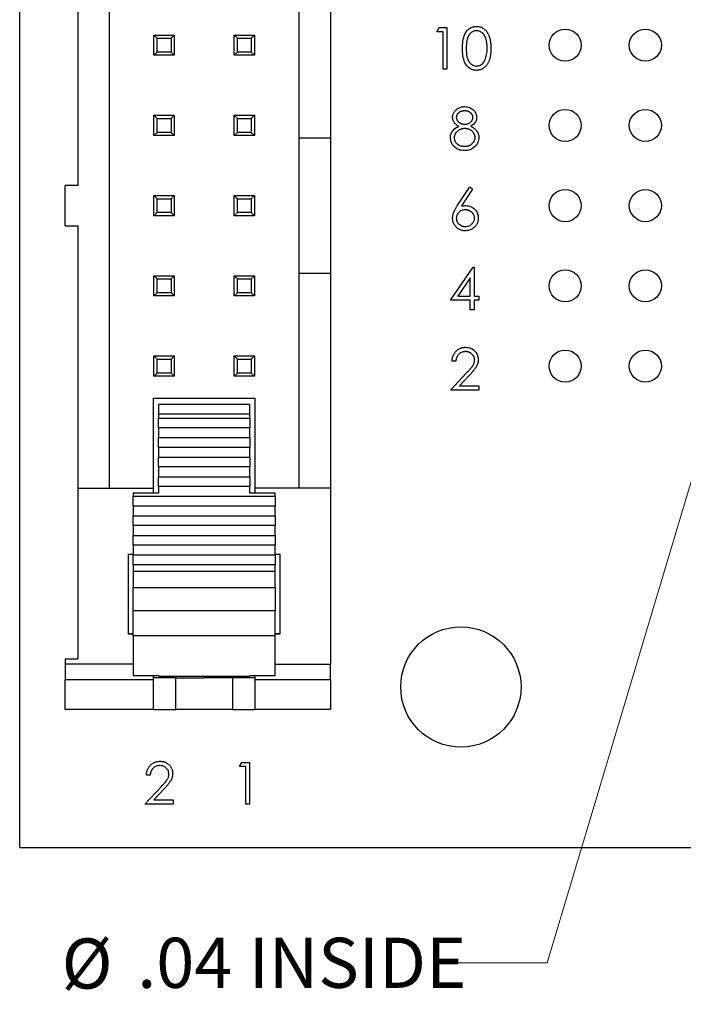
# Model space of a CAD drawing. Units: inches. Extents: x 0.1 to 16.9, y 0.1 to 10.9.
# Drawn here: x 8.3 to 10, y 6 to 8.5 of the extents above; entities that cross this region are included whole.
import ezdxf

# ---------------------------------------------------------------- set-up
doc = ezdxf.new("R2010")
doc.units = ezdxf.units.IN
doc.header["$MEASUREMENT"] = 0
doc.styles.add('SLDTEXTSTYLE0', font='TXT', dxfattribs={"width": 0.75})
doc.dimstyles.new('SLDDIMSTYLE3', dxfattribs={"dimtxt": 0.125, "dimasz": 0.13, "dimexe": 0, "dimexo": 0.0625, "dimgap": 0.03125, "dimtad": 0, "dimtih": 1, "dimtoh": 1, "dimlfac": 0.5, "dimrnd": 1e-09, "dimzin": 12, "dimdsep": 46, "dimtxsty": 'SLDTEXTSTYLE0', "dimsah": 1, "dimcen": 0, "dimadec": 0, "dimazin": 3, "dimtfac": 1, "dimtofl": 0, "dimtmove": 0, "dimatfit": 3, "dimfxl": 0, "dimfrac": 2, "dimtolj": 1, "dimtzin": 12, "dimarcsym": 0})

# ---------------------------------------------------------------- blocks, each defined once
blk = doc.blocks.new('_D_6')
at = {"color": 7, "linetype": 'Continuous', "lineweight": 18}
for p, q in [((10.0535, 7.5732), (9.6202, 6.1238)), ((9.6202, 6.1238), (9.3702, 6.1238))]:
    blk.add_line(p, q, dxfattribs=at)
blk.add_solid([(10.0535, 7.5732), (9.9971, 7.4543), (10.0355, 7.4429)], dxfattribs=at)
at = {"color": 7, "linetype": 'Continuous', "lineweight": 18, "char_height": 0.125, "attachment_point": 1, "style": 'SLDTEXTSTYLE0'}
for s, insert in [('%%c', (8.4096, 6.1845)), ('.04', (8.5982, 6.1864)), ('INSIDE', (8.8759, 6.1864))]:
    blk.add_mtext(s, dxfattribs=dict(at, insert=insert))

msp = doc.modelspace()

# ---------------------------------------------------------------- linework, layer by layer
at = {"color": 7, "linetype": 'Continuous', "lineweight": 25}
for p, q in [((8.305, 6.4115), (8.305, 9.6115)), ((8.45, 8.7162), (8.45, 8.0619)), ((8.5288, 7.3068), (8.5288, 8.7162)), ((9.0012, 8.7162), (9.0012, 8.1808)), ((9.08, 8.7162), (9.08, 8.1808)), ((9.345, 8.445), (9.3511, 8.4556)), ((9.3611, 8.445), (9.345, 8.445)), ((9.3511, 8.4556), (9.3704, 8.4556)), ((9.3611, 8.3515), (9.3611, 8.445)), ((9.3704, 8.4556), (9.3704, 8.3515)), ((8.6398, 8.3863), (8.6398, 8.4367)), ((8.6398, 8.4367), (8.6477, 8.4288)), ((8.6398, 8.4367), (8.6902, 8.4367)), ((8.6477, 8.3942), (8.6477, 8.4288)), ((8.6477, 8.4288), (8.6823, 8.4288)), ((8.6902, 8.4367), (8.6823, 8.4288)), ((8.6823, 8.4288), (8.6823, 8.3942)), ((8.6902, 8.4367), (8.6902, 8.3863)), ((8.8398, 8.4367), (8.8477, 8.4288)), ((8.8398, 8.4367), (8.8902, 8.4367)), ((8.8398, 8.3863), (8.8398, 8.4367)), ((8.8477, 8.4288), (8.8823, 8.4288)), ((8.8477, 8.3942), (8.8477, 8.4288)), ((8.8902, 8.4367), (8.8823, 8.4288)), ((8.8823, 8.4288), (8.8823, 8.3942)), ((8.8902, 8.4367), (8.8902, 8.3863)), ((8.6477, 8.3942), (8.6398, 8.3863)), ((8.6902, 8.3863), (8.6398, 8.3863)), ((8.6823, 8.3942), (8.6477, 8.3942)), ((8.6823, 8.3942), (8.6902, 8.3863)), ((8.8477, 8.3942), (8.8398, 8.3863)), ((8.8902, 8.3863), (8.8398, 8.3863)), ((8.8823, 8.3942), (8.8477, 8.3942)), ((8.8823, 8.3942), (8.8902, 8.3863)), ((9.3704, 8.3515), (9.3611, 8.3515)), ((8.6398, 8.1863), (8.6398, 8.2367)), ((8.6398, 8.2367), (8.6477, 8.2288)), ((8.6398, 8.2367), (8.6902, 8.2367)), ((8.6477, 8.1942), (8.6477, 8.2288)), ((8.6477, 8.2288), (8.6823, 8.2288)), ((8.6902, 8.2367), (8.6823, 8.2288)), ((8.6823, 8.2288), (8.6823, 8.1942)), ((8.6902, 8.2367), (8.6902, 8.1863)), ((8.8398, 8.2367), (8.8477, 8.2288)), ((8.8398, 8.2367), (8.8902, 8.2367)), ((8.8398, 8.1863), (8.8398, 8.2367)), ((8.8477, 8.2288), (8.8823, 8.2288)), ((8.8477, 8.1942), (8.8477, 8.2288)), ((8.8902, 8.2367), (8.8823, 8.2288)), ((8.8823, 8.2288), (8.8823, 8.1942)), ((8.8902, 8.2367), (8.8902, 8.1863)), ((8.6477, 8.1942), (8.6398, 8.1863)), ((8.6902, 8.1863), (8.6398, 8.1863)), ((8.6823, 8.1942), (8.6477, 8.1942)), ((8.6823, 8.1942), (8.6902, 8.1863)), ((8.8477, 8.1942), (8.8398, 8.1863)), ((8.8902, 8.1863), (8.8398, 8.1863)), ((8.8823, 8.1942), (8.8477, 8.1942)), ((8.8823, 8.1942), (8.8902, 8.1863)), ((9.0012, 8.1808), (9.08, 8.1808)), ((9.0012, 8.1808), (9.0012, 7.8422)), ((9.08, 8.1808), (9.08, 7.8422)), ((8.45, 8.0619), (8.4185, 8.0619)), ((8.4185, 7.9611), (8.4185, 8.0619)), ((9.396, 8.0108), (9.4271, 8.0583)), ((9.4343, 8.0527), (9.4068, 8.0106)), ((9.4271, 8.0583), (9.4343, 8.0527)), ((8.6398, 7.9863), (8.6398, 8.0367)), ((8.6398, 8.0367), (8.6477, 8.0288)), ((8.6398, 8.0367), (8.6902, 8.0367)), ((8.6477, 7.9942), (8.6477, 8.0288)), ((8.6477, 8.0288), (8.6823, 8.0288)), ((8.6902, 8.0367), (8.6823, 8.0288)), ((8.6823, 8.0288), (8.6823, 7.9942)), ((8.6902, 8.0367), (8.6902, 7.9863)), ((8.8398, 7.9863), (8.8398, 8.0367)), ((8.8398, 8.0367), (8.8477, 8.0288)), ((8.8398, 8.0367), (8.8902, 8.0367)), ((8.8477, 7.9942), (8.8477, 8.0288)), ((8.8477, 8.0288), (8.8823, 8.0288)), ((8.8902, 8.0367), (8.8823, 8.0288)), ((8.8823, 8.0288), (8.8823, 7.9942)), ((8.8902, 8.0367), (8.8902, 7.9863)), ((8.6477, 7.9942), (8.6398, 7.9863)), ((8.6902, 7.9863), (8.6398, 7.9863)), ((8.6823, 7.9942), (8.6477, 7.9942)), ((8.6823, 7.9942), (8.6902, 7.9863)), ((8.8477, 7.9942), (8.8398, 7.9863)), ((8.8902, 7.9863), (8.8398, 7.9863)), ((8.8823, 7.9942), (8.8477, 7.9942)), ((8.8823, 7.9942), (8.8902, 7.9863)), ((8.4185, 7.9611), (8.45, 7.9611)), ((8.45, 7.9611), (8.45, 7.3068)), ((9.379, 7.7755), (9.4359, 7.8583)), ((9.4359, 7.8583), (9.4378, 7.8583)), ((9.4378, 7.8583), (9.4378, 7.7862)), ((8.6398, 7.8367), (8.6477, 7.8288)), ((8.6398, 7.8367), (8.6902, 7.8367)), ((8.6398, 7.7863), (8.6398, 7.8367)), ((8.6902, 7.8367), (8.6823, 7.8288)), ((8.6902, 7.8367), (8.6902, 7.7863)), ((8.8398, 7.7863), (8.8398, 7.8367)), ((8.8398, 7.8367), (8.8477, 7.8288)), ((8.8398, 7.8367), (8.8902, 7.8367)), ((8.8902, 7.8367), (8.8823, 7.8288)), ((8.8902, 7.8367), (8.8902, 7.7863)), ((9.08, 7.8422), (9.0012, 7.8422)), ((9.0012, 7.8422), (9.0012, 7.3068)), ((9.08, 7.8422), (9.08, 7.3068)), ((9.4284, 7.8314), (9.3974, 7.7862)), ((9.4284, 7.7862), (9.4284, 7.8314)), ((8.6477, 7.8288), (8.6823, 7.8288)), ((8.6477, 7.7942), (8.6477, 7.8288)), ((8.6823, 7.8288), (8.6823, 7.7942)), ((8.8477, 7.7942), (8.8477, 7.8288)), ((8.8477, 7.8288), (8.8823, 7.8288)), ((8.8823, 7.8288), (8.8823, 7.7942)), ((8.6477, 7.7942), (8.6398, 7.7863)), ((8.6902, 7.7863), (8.6398, 7.7863)), ((8.6823, 7.7942), (8.6477, 7.7942)), ((8.6823, 7.7942), (8.6902, 7.7863)), ((8.8477, 7.7942), (8.8398, 7.7863)), ((8.8902, 7.7863), (8.8398, 7.7863)), ((8.8823, 7.7942), (8.8477, 7.7942)), ((8.8823, 7.7942), (8.8902, 7.7863)), ((9.3974, 7.7862), (9.4284, 7.7862)), ((9.4378, 7.7862), (9.4498, 7.7862)), ((9.4498, 7.7862), (9.4498, 7.7755)), ((9.4284, 7.7755), (9.379, 7.7755)), ((9.4284, 7.7515), (9.4284, 7.7755)), ((9.4498, 7.7755), (9.4378, 7.7755)), ((9.4378, 7.7755), (9.4378, 7.7515)), ((9.4378, 7.7515), (9.4284, 7.7515)), ((8.6398, 7.6367), (8.6477, 7.6288)), ((8.6398, 7.6367), (8.6902, 7.6367)), ((8.6398, 7.5863), (8.6398, 7.6367)), ((8.6902, 7.6367), (8.6823, 7.6288)), ((8.6902, 7.6367), (8.6902, 7.5863)), ((8.8398, 7.6367), (8.8477, 7.6288)), ((8.8398, 7.6367), (8.8902, 7.6367)), ((8.8398, 7.5863), (8.8398, 7.6367)), ((8.8902, 7.6367), (8.8823, 7.6288)), ((8.8902, 7.6367), (8.8902, 7.5863)), ((8.6477, 7.6288), (8.6823, 7.6288)), ((8.6477, 7.5942), (8.6477, 7.6288)), ((8.6823, 7.6288), (8.6823, 7.5942)), ((8.8477, 7.5942), (8.8477, 7.6288)), ((8.8477, 7.6288), (8.8823, 7.6288)), ((8.8823, 7.6288), (8.8823, 7.5942)), ((9.3924, 7.6236), (9.383, 7.6236)), ((8.6477, 7.5942), (8.6398, 7.5863)), ((8.6902, 7.5863), (8.6398, 7.5863)), ((8.6823, 7.5942), (8.6477, 7.5942)), ((8.6823, 7.5942), (8.6902, 7.5863)), ((8.8477, 7.5942), (8.8398, 7.5863)), ((8.8902, 7.5863), (8.8398, 7.5863)), ((8.8823, 7.5942), (8.8477, 7.5942)), ((8.8823, 7.5942), (8.8902, 7.5863)), ((9.379, 7.5515), (9.4194, 7.5946)), ((9.4274, 7.59), (9.4013, 7.5622)), ((9.4013, 7.5622), (9.4498, 7.5622)), ((9.4498, 7.5622), (9.4498, 7.5515)), ((9.4498, 7.5515), (9.379, 7.5515)), ((8.639, 7.5312), (8.891, 7.5312)), ((8.639, 7.3068), (8.639, 7.5312)), ((8.8792, 7.5154), (8.6508, 7.5154)), ((8.6508, 7.5154), (8.6508, 7.4923)), ((8.8792, 7.4923), (8.8792, 7.5154)), ((8.891, 7.5312), (8.891, 7.3068)), ((8.6508, 7.4923), (8.8792, 7.4923)), ((8.6508, 7.4923), (8.6508, 7.4819)), ((8.8792, 7.4819), (8.8792, 7.4923)), ((8.6508, 7.4819), (8.8792, 7.4819)), ((8.6508, 7.4576), (8.6508, 7.4819)), ((8.8792, 7.4819), (8.8792, 7.4576)), ((8.8792, 7.4576), (8.6508, 7.4576)), ((8.6508, 7.4576), (8.6508, 7.4332)), ((8.8792, 7.4332), (8.8792, 7.4576)), ((8.6508, 7.4332), (8.8792, 7.4332)), ((8.6508, 7.4088), (8.6508, 7.4332)), ((8.8792, 7.4332), (8.8792, 7.4088)), ((8.8792, 7.4088), (8.6508, 7.4088)), ((8.6508, 7.4088), (8.6508, 7.3844)), ((8.8792, 7.3844), (8.8792, 7.4088)), ((8.6508, 7.3844), (8.8792, 7.3844)), ((8.6508, 7.36), (8.6508, 7.3844)), ((8.8792, 7.3844), (8.8792, 7.36)), ((8.8792, 7.36), (8.6508, 7.36)), ((8.6508, 7.36), (8.6508, 7.3356)), ((8.8792, 7.3356), (8.8792, 7.36)), ((8.6508, 7.3356), (8.8792, 7.3356)), ((8.6508, 7.3112), (8.6508, 7.3356)), ((8.8792, 7.3356), (8.8792, 7.3112)), ((8.45, 7.3068), (8.639, 7.3068)), ((8.45, 7.3068), (8.45, 6.8816)), ((8.6508, 7.2949), (8.5878, 7.2949)), ((8.5878, 7.2949), (8.5878, 7.2869)), ((8.639, 7.2949), (8.639, 7.3068)), ((8.8792, 7.3112), (8.6508, 7.3112)), ((8.6508, 7.3112), (8.6508, 7.2949)), ((8.8792, 7.2949), (8.8792, 7.3112)), ((8.9422, 7.2949), (8.8792, 7.2949)), ((8.891, 7.3068), (8.891, 7.2949)), ((9.08, 7.3068), (8.891, 7.3068)), ((8.9422, 7.2869), (8.9422, 7.2949)), ((9.08, 7.3068), (9.08, 6.8686)), ((8.5878, 7.2869), (8.9422, 7.2869)), ((8.5878, 7.2625), (8.5878, 7.2869)), ((8.9422, 7.2869), (8.9422, 7.2625)), ((8.9422, 7.2625), (8.5878, 7.2625)), ((8.5878, 7.2625), (8.5878, 7.2381)), ((8.9422, 7.2381), (8.9422, 7.2625)), ((8.5878, 7.2381), (8.9422, 7.2381)), ((8.5878, 7.2137), (8.5878, 7.2381)), ((8.9422, 7.2381), (8.9422, 7.2137)), ((8.9422, 7.2137), (8.5878, 7.2137)), ((8.5878, 7.2137), (8.5878, 7.1893)), ((8.9422, 7.1893), (8.9422, 7.2137)), ((8.5878, 7.1893), (8.9422, 7.1893)), ((8.5878, 7.1649), (8.5878, 7.1893)), ((8.9422, 7.1893), (8.9422, 7.1649)), ((8.576, 7.143), (8.5878, 7.143)), ((8.576, 6.943), (8.576, 7.143)), ((8.9422, 7.1649), (8.5878, 7.1649)), ((8.5878, 7.1649), (8.5878, 7.1406)), ((8.9422, 7.1406), (8.9422, 7.1649)), ((8.9422, 7.143), (8.954, 7.143)), ((8.954, 7.143), (8.954, 6.943)), ((8.5878, 7.1414), (8.576, 7.1414)), ((8.5878, 7.1406), (8.9422, 7.1406)), ((8.5878, 7.1162), (8.5878, 7.1406)), ((8.954, 7.1414), (8.9422, 7.1414)), ((8.9422, 7.1406), (8.9422, 7.1162)), ((8.9422, 7.1162), (8.5878, 7.1162)), ((8.5878, 7.1162), (8.5878, 7.0994)), ((8.9422, 7.0994), (8.5878, 7.0994)), ((8.5878, 7.0994), (8.5878, 7.0595)), ((8.9422, 7.0994), (8.9422, 7.1162)), ((8.9422, 7.0595), (8.9422, 7.0994)), ((8.5878, 7.0595), (8.9422, 7.0595)), ((8.5878, 7.0017), (8.5878, 7.0595)), ((8.9422, 7.0595), (8.9422, 7.0017)), ((8.9422, 7.0017), (8.5878, 7.0017)), ((8.5878, 6.9393), (8.5878, 7.0017)), ((8.9422, 6.9393), (8.9422, 7.0017)), ((8.576, 6.9446), (8.5878, 6.9446)), ((8.5878, 6.943), (8.576, 6.943)), ((8.9422, 6.9393), (8.5878, 6.9393)), ((8.5878, 6.9393), (8.5878, 6.8402)), ((8.9422, 6.9446), (8.954, 6.9446)), ((8.954, 6.943), (8.9422, 6.943)), ((8.9422, 6.8402), (8.9422, 6.9393)), ((8.4185, 6.8816), (8.4185, 6.8686)), ((8.4185, 6.8816), (8.45, 6.8816)), ((8.4185, 6.8686), (8.4185, 6.8296)), ((9.08, 6.8296), (9.08, 6.8686)), ((8.639, 6.8296), (8.4185, 6.8296)), ((8.4185, 6.7556), (8.4185, 6.8296)), ((8.5878, 6.8402), (8.6508, 6.8402)), ((8.639, 6.8296), (8.639, 6.8402)), ((8.6941, 6.8343), (8.639, 6.8343)), ((8.639, 6.7556), (8.639, 6.8296)), ((8.6508, 6.8402), (8.6508, 6.8383)), ((8.6508, 6.8383), (8.8792, 6.8383)), ((8.6941, 6.7556), (8.6941, 6.8343)), ((8.6941, 6.8343), (8.765, 6.8343)), ((8.8359, 6.8343), (8.765, 6.8343)), ((8.8359, 6.8343), (8.8359, 6.7556)), ((8.891, 6.8343), (8.8359, 6.8343)), ((8.8792, 6.8402), (8.9422, 6.8402)), ((8.8792, 6.8402), (8.8792, 6.8383)), ((8.891, 6.8402), (8.891, 6.8296)), ((9.08, 6.8296), (8.891, 6.8296)), ((8.891, 6.8296), (8.891, 6.7556)), ((9.08, 6.8296), (9.08, 6.7556)), ((8.639, 6.7556), (8.4185, 6.7556)), ((8.639, 6.7556), (8.6941, 6.7556)), ((8.8359, 6.7556), (8.6941, 6.7556)), ((8.8359, 6.7556), (8.891, 6.7556)), ((9.08, 6.7556), (8.891, 6.7556)), ((8.853, 6.613), (8.8591, 6.6236)), ((8.8691, 6.613), (8.853, 6.613)), ((8.8591, 6.6236), (8.8784, 6.6236)), ((8.8691, 6.5195), (8.8691, 6.613)), ((8.8784, 6.6236), (8.8784, 6.5195)), ((8.6304, 6.5916), (8.621, 6.5916)), ((8.617, 6.5195), (8.6574, 6.5626)), ((8.6654, 6.558), (8.6393, 6.5302)), ((8.6393, 6.5302), (8.6878, 6.5302)), ((8.6878, 6.5302), (8.6878, 6.5195)), ((8.6878, 6.5195), (8.617, 6.5195)), ((8.8784, 6.5195), (8.8691, 6.5195)), ((8.305, 6.4115), (14.305, 6.4115))]:
    msp.add_line(p, q, dxfattribs=at)
at = {"color": 8, "linetype": 'Continuous', "lineweight": 25}
for p, q in [((8.5878, 6.8686), (8.4185, 6.8686)), ((8.9422, 6.8686), (9.08, 6.8686))]:
    msp.add_line(p, q, dxfattribs=at)
at = {"color": 7, "linetype": 'Continuous', "lineweight": 25}
for centre, radius in [((9.665, 8.4115), 0.04), ((9.865, 8.4115), 0.04), ((9.665, 8.2115), 0.04), ((9.865, 8.2115), 0.04), ((9.665, 8.0115), 0.04), ((9.865, 8.0115), 0.04), ((9.665, 7.8115), 0.04), ((9.865, 7.8115), 0.04), ((9.665, 7.6115), 0.04), ((9.865, 7.6115), 0.04), ((9.405, 6.8115), 0.15)]:
    msp.add_circle(centre, radius, dxfattribs=at)
for points, knots in [([(9.4091, 8.4035), (9.4093, 8.4096), (9.4095, 8.4217), (9.4133, 8.4368), (9.4197, 8.4472), (9.4265, 8.4534), (9.4348, 8.4576), (9.4409, 8.4581), (9.444, 8.4583)], [0, 0, 0, 0, 0.250522, 0.500161, 0.625266, 0.750181, 0.875082, 1, 1, 1, 1]), ([(9.4443, 8.4476), (9.4431, 8.4476), (9.4408, 8.4475), (9.4374, 8.4466), (9.4341, 8.4451), (9.4315, 8.4435), (9.4296, 8.4419), (9.4282, 8.4406), (9.4268, 8.4391), (9.4256, 8.4375), (9.4245, 8.4357), (9.4235, 8.4339), (9.4225, 8.4318), (9.4217, 8.4297), (9.4209, 8.4273), (9.4203, 8.4247), (9.4197, 8.4218), (9.4193, 8.4187), (9.4189, 8.4153), (9.4187, 8.4116), (9.4185, 8.4077), (9.4185, 8.405), (9.4185, 8.4036)], [0, 0, 0, 0, 0.060387, 0.120883, 0.182755, 0.247811, 0.281299, 0.315088, 0.349702, 0.384857, 0.420966, 0.458511, 0.497175, 0.537602, 0.580503, 0.627468, 0.678388, 0.733983, 0.793747, 0.857714, 0.926698, 1, 1, 1, 1]), ([(9.444, 8.4583), (9.4448, 8.4583), (9.4464, 8.4583), (9.4489, 8.458), (9.4513, 8.4575), (9.4536, 8.4569), (9.4558, 8.4561), (9.458, 8.4551), (9.4602, 8.4539), (9.4622, 8.4525), (9.4642, 8.4509), (9.4661, 8.4492), (9.4679, 8.4473), (9.4696, 8.4452), (9.4711, 8.4429), (9.4726, 8.4404), (9.4739, 8.4377), (9.4752, 8.4349), (9.4763, 8.4318), (9.4773, 8.4285), (9.4781, 8.425), (9.4788, 8.4212), (9.4793, 8.4171), (9.4797, 8.4128), (9.4799, 8.4082), (9.4799, 8.4051), (9.4799, 8.4035)], [0.000015, 0.000015, 0.000015, 0.000015, 0.0337881, 0.0671939, 0.0998624, 0.1325666, 0.1651512, 0.1979132, 0.231319, 0.2650833, 0.2992553, 0.3343986, 0.3699428, 0.4062836, 0.4440638, 0.4829977, 0.5233544, 0.5655366, 0.6096129, 0.6563908, 0.7058855, 0.7583245, 0.8138318, 0.8727946, 0.9347222, 1, 1, 1, 1]), ([(9.4706, 8.4036), (9.4705, 8.4048), (9.4705, 8.4073), (9.4704, 8.4109), (9.4701, 8.4143), (9.4697, 8.4175), (9.4692, 8.4206), (9.4687, 8.4235), (9.4679, 8.4262), (9.4671, 8.4287), (9.4662, 8.4311), (9.4652, 8.4333), (9.4641, 8.4353), (9.4629, 8.4372), (9.4617, 8.439), (9.4603, 8.4405), (9.4589, 8.4419), (9.4569, 8.4435), (9.4543, 8.4451), (9.4511, 8.4466), (9.4477, 8.4475), (9.4454, 8.4476), (9.4443, 8.4476)], [0, 0, 0, 0, 0.065681, 0.128486, 0.188175, 0.245106, 0.299448, 0.350823, 0.399942, 0.446672, 0.491255, 0.533376, 0.573853, 0.612526, 0.649597, 0.685532, 0.720106, 0.753838, 0.818925, 0.880493, 0.940311, 1, 1, 1, 1]), ([(9.444, 8.3488), (9.4409, 8.3491), (9.4348, 8.3495), (9.4238, 8.355), (9.414, 8.3674), (9.4096, 8.3853), (9.4093, 8.3974), (9.4091, 8.4035)], [0, 0, 0, 0, 0.1252025, 0.2503644, 0.4987778, 0.7489427, 1, 1, 1, 1]), ([(9.4185, 8.4036), (9.4185, 8.4022), (9.4185, 8.3995), (9.4187, 8.3955), (9.4189, 8.3919), (9.4192, 8.3885), (9.4197, 8.3854), (9.4202, 8.3825), (9.4209, 8.3799), (9.4216, 8.3775), (9.4225, 8.3753), (9.4234, 8.3733), (9.4245, 8.3714), (9.4256, 8.3697), (9.4268, 8.3681), (9.4281, 8.3666), (9.4296, 8.3653), (9.4315, 8.3637), (9.4342, 8.362), (9.4374, 8.3606), (9.4408, 8.3597), (9.4431, 8.3595), (9.4443, 8.3595)], [0, 0, 0, 0, 0.0729511, 0.1415837, 0.2059265, 0.2653014, 0.3205972, 0.3718165, 0.4187898, 0.4616987, 0.5021336, 0.5408043, 0.5781805, 0.6142969, 0.6496782, 0.6842995, 0.718359, 0.7520809, 0.8176524, 0.8797221, 0.9399656, 1, 1, 1, 1]), ([(9.4799, 8.4035), (9.4799, 8.4019), (9.4799, 8.3988), (9.4797, 8.3943), (9.4793, 8.39), (9.4788, 8.386), (9.4781, 8.3822), (9.4773, 8.3786), (9.4764, 8.3753), (9.4753, 8.3723), (9.474, 8.3695), (9.4727, 8.3668), (9.4713, 8.3644), (9.4697, 8.3621), (9.468, 8.3599), (9.4662, 8.358), (9.4643, 8.3563), (9.4623, 8.3547), (9.4602, 8.3533), (9.4581, 8.3521), (9.4559, 8.3511), (9.4536, 8.3503), (9.4513, 8.3496), (9.4489, 8.3492), (9.4464, 8.3488), (9.4448, 8.3488), (9.444, 8.3488)], [0, 0, 0, 0, 0.0650633, 0.1267732, 0.1855158, 0.2407647, 0.2929798, 0.3422504, 0.3889193, 0.4327757, 0.4746284, 0.5147747, 0.5536059, 0.5914264, 0.6280281, 0.6638036, 0.6989843, 0.7335915, 0.7676285, 0.8012083, 0.8342638, 0.8669807, 0.8997197, 0.9327019, 0.9661759, 0.9999851, 0.9999851, 0.9999851, 0.9999851]), ([(9.4666, 8.3774), (9.4679, 8.3822), (9.4703, 8.3908), (9.4705, 8.3996), (9.4706, 8.4036)], [0, 0, 0, 0, 0.559605, 1, 1, 1, 1]), ([(9.4443, 8.3595), (9.4471, 8.3599), (9.4528, 8.3606), (9.4616, 8.3665), (9.4647, 8.3733), (9.4666, 8.3774)], [0, 0, 0, 0, 0.280255, 0.560795, 1, 1, 1, 1]), ([(9.3843, 8.2316), (9.3844, 8.2327), (9.3845, 8.2349), (9.3853, 8.2383), (9.3866, 8.2415), (9.3883, 8.2447), (9.3905, 8.2477), (9.3931, 8.2504), (9.3961, 8.2528), (9.3995, 8.2547), (9.4031, 8.2564), (9.4069, 8.2575), (9.4108, 8.2582), (9.4135, 8.2583), (9.4149, 8.2583)], [0, 0, 0, 0, 0.074058, 0.14887, 0.226668, 0.307735, 0.391157, 0.473929, 0.557928, 0.644989, 0.733364, 0.821092, 0.909287, 1, 1, 1, 1]), ([(9.4144, 8.2476), (9.4136, 8.2476), (9.4122, 8.2476), (9.4101, 8.2474), (9.4081, 8.247), (9.4062, 8.2465), (9.4044, 8.2458), (9.4027, 8.245), (9.4011, 8.244), (9.3996, 8.2429), (9.3982, 8.2416), (9.397, 8.2404), (9.396, 8.239), (9.3951, 8.2376), (9.3945, 8.2362), (9.394, 8.2346), (9.3937, 8.2331), (9.3937, 8.232), (9.3937, 8.2314)], [0, 0, 0, 0, 0.075243, 0.147209, 0.216447, 0.284025, 0.350655, 0.415031, 0.47963, 0.544652, 0.608044, 0.667828, 0.725114, 0.780992, 0.835527, 0.889438, 0.944072, 1, 1, 1, 1]), ([(9.4351, 8.2316), (9.4351, 8.2321), (9.435, 8.2331), (9.4348, 8.2346), (9.4344, 8.236), (9.4338, 8.2374), (9.433, 8.2387), (9.4321, 8.2401), (9.431, 8.2414), (9.4298, 8.2426), (9.4284, 8.2438), (9.4268, 8.2448), (9.4251, 8.2457), (9.4232, 8.2464), (9.4212, 8.247), (9.4191, 8.2474), (9.4168, 8.2476), (9.4152, 8.2476), (9.4144, 8.2476)], [0, 0, 0, 0, 0.0509024, 0.101034, 0.1510838, 0.203062, 0.2562484, 0.3108467, 0.3687691, 0.430015, 0.4925196, 0.5560487, 0.6219957, 0.6901924, 0.7613849, 0.8363562, 0.915487, 1, 1, 1, 1]), ([(9.4149, 8.2583), (9.419, 8.2579), (9.4273, 8.2569), (9.4371, 8.2501), (9.4432, 8.2411), (9.444, 8.2346), (9.4444, 8.2313)], [0, 0, 0, 0, 0.2799131, 0.5596104, 0.7799482, 1, 1, 1, 1]), ([(9.3996, 8.2095), (9.3984, 8.2102), (9.396, 8.2114), (9.3929, 8.2138), (9.3903, 8.2163), (9.3881, 8.2191), (9.3864, 8.2221), (9.3853, 8.2252), (9.3845, 8.2283), (9.3844, 8.2305), (9.3843, 8.2316)], [0.0000247, 0.0000247, 0.0000247, 0.0000247, 0.1458601, 0.2824259, 0.4108504, 0.5350294, 0.6547011, 0.7701334, 0.8845558, 1, 1, 1, 1]), ([(9.3937, 8.2314), (9.3937, 8.2309), (9.3938, 8.2298), (9.3941, 8.2282), (9.3945, 8.2267), (9.3953, 8.2252), (9.3961, 8.2237), (9.3972, 8.2223), (9.3985, 8.2209), (9.4, 8.2195), (9.4016, 8.2183), (9.4033, 8.2172), (9.405, 8.2163), (9.4068, 8.2156), (9.4087, 8.215), (9.4107, 8.2146), (9.4127, 8.2143), (9.414, 8.2143), (9.4147, 8.2142)], [0, 0, 0, 0, 0.054564, 0.107826, 0.161924, 0.21751, 0.274498, 0.334815, 0.397555, 0.464755, 0.532901, 0.600097, 0.665354, 0.731084, 0.796883, 0.863292, 0.930831, 1, 1, 1, 1]), ([(9.4147, 8.2142), (9.4156, 8.2143), (9.4174, 8.2143), (9.42, 8.2148), (9.4225, 8.2156), (9.4249, 8.2166), (9.4272, 8.2179), (9.4292, 8.2194), (9.431, 8.2212), (9.4324, 8.2232), (9.4336, 8.2253), (9.4345, 8.2274), (9.435, 8.2295), (9.4351, 8.2309), (9.4351, 8.2316)], [0, 0, 0, 0, 0.08969, 0.178494, 0.266838, 0.356558, 0.445334, 0.530806, 0.614076, 0.697707, 0.779142, 0.855354, 0.928557, 1, 1, 1, 1]), ([(9.4444, 8.2313), (9.4442, 8.2287), (9.4437, 8.2235), (9.4388, 8.2153), (9.4331, 8.2117), (9.4296, 8.2095)], [0, 0, 0, 0, 0.280157, 0.5602587, 1, 1, 1, 1]), ([(9.379, 8.181), (9.3793, 8.1844), (9.38, 8.1914), (9.387, 8.2022), (9.3948, 8.2067), (9.3996, 8.2095)], [0, 0, 0, 0, 0.280002, 0.559903, 1, 1, 1, 1]), ([(9.415, 8.2036), (9.414, 8.2035), (9.4122, 8.2035), (9.4096, 8.2032), (9.407, 8.2027), (9.4046, 8.2019), (9.4022, 8.2009), (9.4, 8.1997), (9.3979, 8.1983), (9.396, 8.1967), (9.3942, 8.195), (9.3926, 8.1932), (9.3913, 8.1913), (9.3902, 8.1893), (9.3894, 8.1872), (9.3888, 8.1851), (9.3884, 8.1829), (9.3884, 8.1814), (9.3884, 8.1807)], [0, 0, 0, 0, 0.071269, 0.139812, 0.206497, 0.271535, 0.336082, 0.400528, 0.464984, 0.53005, 0.594423, 0.655583, 0.714849, 0.772115, 0.828999, 0.885122, 0.942079, 1, 1, 1, 1]), ([(9.4404, 8.1816), (9.4404, 8.1823), (9.4404, 8.1837), (9.44, 8.1858), (9.4394, 8.1878), (9.4386, 8.1898), (9.4375, 8.1917), (9.4363, 8.1935), (9.4347, 8.1952), (9.433, 8.1969), (9.4311, 8.1985), (9.4291, 8.1998), (9.427, 8.201), (9.4247, 8.2019), (9.4224, 8.2027), (9.42, 8.2032), (9.4175, 8.2035), (9.4158, 8.2035), (9.415, 8.2036)], [0, 0, 0, 0, 0.057339, 0.113063, 0.169181, 0.225775, 0.283826, 0.343454, 0.405907, 0.471392, 0.538003, 0.603064, 0.667602, 0.732225, 0.797005, 0.863048, 0.930357, 1, 1, 1, 1]), ([(9.4296, 8.2095), (9.4305, 8.2091), (9.4322, 8.2082), (9.4345, 8.2068), (9.4367, 8.2053), (9.4387, 8.2039), (9.4406, 8.2023), (9.4422, 8.2007), (9.4437, 8.1991), (9.445, 8.1974), (9.4461, 8.1956), (9.4471, 8.1938), (9.4479, 8.192), (9.4486, 8.1901), (9.4491, 8.1881), (9.4495, 8.186), (9.4497, 8.184), (9.4498, 8.1825), (9.4498, 8.1818)], [0, 0, 0, 0, 0.079525, 0.1551, 0.22722, 0.295911, 0.362056, 0.42552, 0.485813, 0.544495, 0.60146, 0.657841, 0.713974, 0.769468, 0.82613, 0.882885, 0.940701, 1, 1, 1, 1]), ([(9.4143, 8.1488), (9.4092, 8.1491), (9.3992, 8.1498), (9.3874, 8.1582), (9.3803, 8.1692), (9.3795, 8.177), (9.379, 8.181)], [0, 0, 0, 0, 0.2805581, 0.5592873, 0.7798233, 1, 1, 1, 1]), ([(9.3884, 8.1807), (9.3884, 8.1797), (9.3885, 8.1779), (9.3891, 8.1751), (9.3901, 8.1725), (9.3916, 8.1699), (9.3933, 8.1675), (9.3955, 8.1655), (9.398, 8.1636), (9.4008, 8.1621), (9.4038, 8.1609), (9.4071, 8.1601), (9.4107, 8.1596), (9.4131, 8.1595), (9.4144, 8.1595)], [0, 0, 0, 0, 0.074898, 0.148596, 0.224471, 0.302323, 0.381919, 0.461149, 0.542417, 0.626716, 0.714597, 0.804903, 0.900127, 1, 1, 1, 1]), ([(9.4144, 8.1595), (9.4153, 8.1595), (9.4172, 8.1595), (9.42, 8.1599), (9.4226, 8.1604), (9.4251, 8.1611), (9.4274, 8.162), (9.4295, 8.1632), (9.4316, 8.1645), (9.4334, 8.1661), (9.435, 8.1678), (9.4365, 8.1696), (9.4377, 8.1714), (9.4387, 8.1733), (9.4395, 8.1753), (9.44, 8.1773), (9.4404, 8.1795), (9.4404, 8.1809), (9.4404, 8.1816)], [0, 0, 0, 0, 0.076559, 0.149161, 0.218827, 0.285567, 0.350313, 0.414125, 0.477179, 0.540368, 0.602202, 0.662034, 0.719934, 0.775907, 0.831115, 0.886667, 0.942552, 1, 1, 1, 1]), ([(9.4498, 8.1818), (9.4494, 8.1774), (9.4486, 8.1695), (9.444, 8.1631), (9.4419, 8.1602)], [0, 0, 0, 0, 0.559322, 1, 1, 1, 1]), ([(9.4419, 8.1602), (9.4374, 8.1564), (9.4294, 8.1496), (9.4189, 8.149), (9.4143, 8.1488)], [0, 0, 0, 0, 0.557797, 1, 1, 1, 1]), ([(9.3843, 7.9805), (9.3844, 7.9816), (9.3845, 7.9838), (9.385, 7.9871), (9.3858, 7.9905), (9.3867, 7.9934), (9.3876, 7.9957), (9.3884, 7.9976), (9.3894, 7.9996), (9.3905, 8.0017), (9.3917, 8.0038), (9.393, 8.0061), (9.3944, 8.0084), (9.3955, 8.01), (9.396, 8.0108)], [0, 0, 0, 0, 0.097818, 0.199726, 0.305276, 0.415811, 0.474472, 0.537274, 0.603657, 0.674299, 0.749834, 0.828598, 0.912378, 1, 1, 1, 1]), ([(9.4068, 8.0106), (9.4086, 8.0109), (9.4122, 8.0114), (9.4158, 8.0115), (9.4175, 8.0116)], [0, 0, 0, 0, 0.5126593, 0.9998979, 0.9998979, 0.9998979, 0.9998979]), ([(9.4175, 8.0116), (9.4221, 8.0111), (9.4312, 8.01), (9.4414, 8.0017), (9.4475, 7.9915), (9.4482, 7.9843), (9.4485, 7.9807)], [0, 0, 0, 0, 0.279657, 0.559329, 0.779521, 1, 1, 1, 1]), ([(9.4159, 7.9488), (9.4145, 7.9489), (9.4117, 7.9489), (9.4076, 7.9497), (9.4037, 7.951), (9.4, 7.9528), (9.3965, 7.9551), (9.3934, 7.9578), (9.3907, 7.961), (9.3884, 7.9645), (9.3866, 7.9683), (9.3853, 7.9722), (9.3845, 7.9763), (9.3844, 7.9791), (9.3843, 7.9805)], [0, 0, 0, 0, 0.084335, 0.167052, 0.249566, 0.33274, 0.415915, 0.497828, 0.580373, 0.6646, 0.749467, 0.83251, 0.915639, 1, 1, 1, 1]), ([(9.4156, 8.0009), (9.4124, 8.0006), (9.4061, 8.0001), (9.3988, 7.9946), (9.3944, 7.9876), (9.3939, 7.9826), (9.3937, 7.9802)], [0, 0, 0, 0, 0.280172, 0.559537, 0.77971, 1, 1, 1, 1]), ([(9.3937, 7.9802), (9.3937, 7.9794), (9.3938, 7.9781), (9.3941, 7.976), (9.3946, 7.9741), (9.3953, 7.9722), (9.3962, 7.9704), (9.3974, 7.9687), (9.3987, 7.967), (9.4003, 7.9655), (9.402, 7.9641), (9.4038, 7.9629), (9.4057, 7.9618), (9.4077, 7.961), (9.4097, 7.9603), (9.4119, 7.9598), (9.4141, 7.9596), (9.4156, 7.9595), (9.4164, 7.9595)], [0, 0, 0, 0, 0.0618417, 0.1212624, 0.1807459, 0.2392309, 0.2983076, 0.3581828, 0.4203592, 0.4847924, 0.5499385, 0.6137183, 0.6766807, 0.7391542, 0.8021997, 0.8667402, 0.9320497, 0.9999724, 0.9999724, 0.9999724, 0.9999724]), ([(9.4391, 7.9802), (9.4391, 7.9809), (9.4391, 7.9823), (9.4387, 7.9843), (9.4382, 7.9863), (9.4374, 7.9882), (9.4364, 7.99), (9.4352, 7.9917), (9.4338, 7.9933), (9.4322, 7.9949), (9.4305, 7.9963), (9.4286, 7.9975), (9.4267, 7.9986), (9.4246, 7.9994), (9.4225, 8.0001), (9.4203, 8.0006), (9.418, 8.0008), (9.4164, 8.0009), (9.4156, 8.0009)], [0, 0, 0, 0, 0.0611379, 0.1199938, 0.1782253, 0.2362564, 0.2949294, 0.3547157, 0.4167297, 0.4806644, 0.5458318, 0.6097581, 0.6729712, 0.7360169, 0.7998394, 0.8647754, 0.9310876, 0.9999734, 0.9999734, 0.9999734, 0.9999734]), ([(9.4485, 7.9807), (9.4484, 7.9793), (9.4483, 7.9764), (9.4475, 7.9722), (9.4462, 7.9682), (9.4444, 7.9645), (9.4421, 7.9611), (9.4393, 7.958), (9.4361, 7.9553), (9.4325, 7.953), (9.4286, 7.9511), (9.4245, 7.9498), (9.4202, 7.949), (9.4174, 7.9489), (9.4159, 7.9488)], [0, 0, 0, 0, 0.085948, 0.169125, 0.250399, 0.33229, 0.413364, 0.494172, 0.576022, 0.660757, 0.745783, 0.830044, 0.914028, 1, 1, 1, 1]), ([(9.4164, 7.9595), (9.4196, 7.9598), (9.426, 7.9605), (9.4334, 7.9658), (9.4383, 7.9726), (9.4388, 7.9776), (9.4391, 7.9802)], [0, 0, 0, 0, 0.280011, 0.559866, 0.779997, 1, 1, 1, 1]), ([(9.383, 7.6236), (9.3831, 7.6248), (9.3832, 7.6273), (9.3838, 7.6308), (9.3846, 7.6342), (9.3857, 7.6374), (9.3871, 7.6405), (9.3888, 7.6434), (9.3908, 7.6461), (9.3931, 7.6486), (9.3955, 7.6509), (9.3982, 7.6529), (9.401, 7.6545), (9.4039, 7.6559), (9.407, 7.657), (9.4102, 7.6578), (9.4135, 7.6582), (9.4158, 7.6583), (9.417, 7.6583)], [0, 0, 0, 0, 0.0687908, 0.1351033, 0.1989787, 0.2619043, 0.323495, 0.3851954, 0.4469692, 0.5097648, 0.5722506, 0.6334052, 0.6932512, 0.7525832, 0.8125793, 0.8732751, 0.9355499, 0.9999837, 0.9999837, 0.9999837, 0.9999837]), ([(9.4165, 7.6476), (9.4129, 7.6473), (9.4058, 7.6465), (9.3978, 7.64), (9.3935, 7.6319), (9.3927, 7.6264), (9.3924, 7.6236)], [0, 0, 0, 0, 0.279727, 0.558849, 0.77918, 1, 1, 1, 1]), ([(9.4391, 7.6265), (9.4391, 7.6272), (9.439, 7.6286), (9.4387, 7.6307), (9.4382, 7.6327), (9.4375, 7.6346), (9.4366, 7.6364), (9.4354, 7.6382), (9.4341, 7.6398), (9.4326, 7.6414), (9.4309, 7.6429), (9.4291, 7.6442), (9.4272, 7.6452), (9.4253, 7.6461), (9.4232, 7.6468), (9.4211, 7.6473), (9.4188, 7.6476), (9.4173, 7.6476), (9.4165, 7.6476)], [0, 0, 0, 0, 0.0619654, 0.1221219, 0.1809885, 0.2399332, 0.2999058, 0.3599888, 0.4217757, 0.4865758, 0.5515348, 0.6150175, 0.6772586, 0.73973, 0.8030501, 0.8664951, 0.9319735, 1, 1, 1, 1]), ([(9.417, 7.6583), (9.4216, 7.6579), (9.4309, 7.657), (9.4412, 7.6485), (9.4475, 7.6382), (9.4481, 7.631), (9.4485, 7.6274)], [0, 0, 0, 0, 0.2798924, 0.5592212, 0.7795828, 1, 1, 1, 1]), ([(9.4194, 7.5946), (9.4204, 7.5956), (9.4223, 7.5976), (9.4249, 7.6005), (9.4273, 7.6031), (9.4295, 7.6056), (9.4313, 7.6079), (9.433, 7.6099), (9.4343, 7.6118), (9.4357, 7.6139), (9.4371, 7.6166), (9.4383, 7.6198), (9.439, 7.6231), (9.4391, 7.6254), (9.4391, 7.6265)], [0, 0, 0, 0, 0.110803, 0.212829, 0.306101, 0.390647, 0.466924, 0.534481, 0.593587, 0.644557, 0.7362, 0.825024, 0.911986, 1, 1, 1, 1]), ([(9.4485, 7.6274), (9.4484, 7.6259), (9.4483, 7.623), (9.4474, 7.6188), (9.4461, 7.6147), (9.4445, 7.6114), (9.4429, 7.6088), (9.4414, 7.6066), (9.4397, 7.6042), (9.4377, 7.6017), (9.4355, 7.599), (9.433, 7.5961), (9.4303, 7.5931), (9.4284, 7.591), (9.4274, 7.59)], [0, 0, 0, 0, 0.098702, 0.195672, 0.292422, 0.391343, 0.444462, 0.504229, 0.570352, 0.642546, 0.722288, 0.807921, 0.90047, 1, 1, 1, 1]), ([(8.621, 6.5916), (8.6211, 6.5928), (8.6212, 6.5953), (8.6218, 6.5988), (8.6226, 6.6022), (8.6237, 6.6054), (8.6251, 6.6085), (8.6268, 6.6114), (8.6288, 6.6141), (8.6311, 6.6166), (8.6335, 6.6189), (8.6362, 6.6209), (8.639, 6.6225), (8.6419, 6.6239), (8.645, 6.625), (8.6482, 6.6258), (8.6515, 6.6262), (8.6538, 6.6263), (8.655, 6.6263)], [0, 0, 0, 0, 0.068791, 0.135103, 0.198979, 0.261904, 0.323495, 0.385195, 0.446969, 0.509765, 0.572251, 0.633405, 0.693251, 0.752583, 0.812579, 0.873275, 0.93555, 1, 1, 1, 1]), ([(8.6545, 6.6156), (8.6537, 6.6156), (8.6521, 6.6156), (8.6497, 6.6153), (8.6475, 6.6148), (8.6454, 6.6141), (8.6433, 6.6132), (8.6414, 6.6121), (8.6396, 6.6108), (8.6379, 6.6093), (8.6363, 6.6077), (8.6349, 6.6059), (8.6337, 6.6039), (8.6326, 6.6017), (8.6318, 6.5994), (8.6311, 6.597), (8.6306, 6.5943), (8.6304, 6.5925), (8.6304, 6.5916)], [0, 0, 0, 0, 0.064439, 0.126547, 0.186887, 0.245878, 0.304041, 0.362191, 0.420976, 0.48066, 0.5406, 0.600689, 0.661936, 0.724443, 0.789038, 0.856314, 0.926352, 1, 1, 1, 1]), ([(8.6771, 6.5945), (8.6767, 6.5977), (8.6758, 6.6042), (8.6694, 6.611), (8.6621, 6.6151), (8.657, 6.6154), (8.6545, 6.6156)], [0, 0, 0, 0, 0.279119, 0.558979, 0.779365, 1, 1, 1, 1]), ([(8.655, 6.6263), (8.6561, 6.6263), (8.6584, 6.6262), (8.6616, 6.6258), (8.6648, 6.6251), (8.6677, 6.6241), (8.6705, 6.6228), (8.6731, 6.6212), (8.6756, 6.6193), (8.6778, 6.6171), (8.6798, 6.6148), (8.6816, 6.6123), (8.6831, 6.6097), (8.6843, 6.6071), (8.6853, 6.6043), (8.686, 6.6014), (8.6864, 6.5984), (8.6864, 6.5964), (8.6865, 6.5954)], [0, 0, 0, 0, 0.0694755, 0.1365168, 0.2007888, 0.2638297, 0.325735, 0.3872907, 0.4495092, 0.5129678, 0.5762752, 0.6375801, 0.6979026, 0.7571721, 0.8165985, 0.8766532, 0.9372896, 1, 1, 1, 1]), ([(8.6574, 6.5626), (8.6624, 6.5677), (8.6694, 6.5749), (8.6763, 6.586), (8.6768, 6.5917), (8.6771, 6.5945)], [0, 0, 0, 0, 0.560708, 0.780521, 1, 1, 1, 1]), ([(8.6865, 6.5954), (8.6864, 6.5939), (8.6863, 6.591), (8.6854, 6.5868), (8.6841, 6.5827), (8.6825, 6.5794), (8.6809, 6.5768), (8.6794, 6.5746), (8.6777, 6.5722), (8.6757, 6.5697), (8.6735, 6.567), (8.671, 6.5641), (8.6683, 6.5611), (8.6664, 6.559), (8.6654, 6.558)], [0, 0, 0, 0, 0.098702, 0.195672, 0.292422, 0.391343, 0.444462, 0.504229, 0.570352, 0.642546, 0.722288, 0.807921, 0.90047, 1, 1, 1, 1])]:
    msp.add_open_spline(points, degree=3, knots=knots, dxfattribs=at)

# ---------------------------------------------------------------- dimensions: what is measured, and where the dimension line sits
at = {"color": 7, "linetype": 'Continuous', "lineweight": 18}
dim = msp.add_diameter_dim_2p(p1=(10.0765, 7.6498), p2=(10.0535, 7.5732), text='<> INSIDE', dimstyle='SLDDIMSTYLE3', dxfattribs=at)
dim.commit()
dim.dimension.update_dxf_attribs({"geometry": '_D_6', "text_midpoint": (8.8899, 6.1238), "dimtype": 163})

doc.saveas('drawing.dxf')
